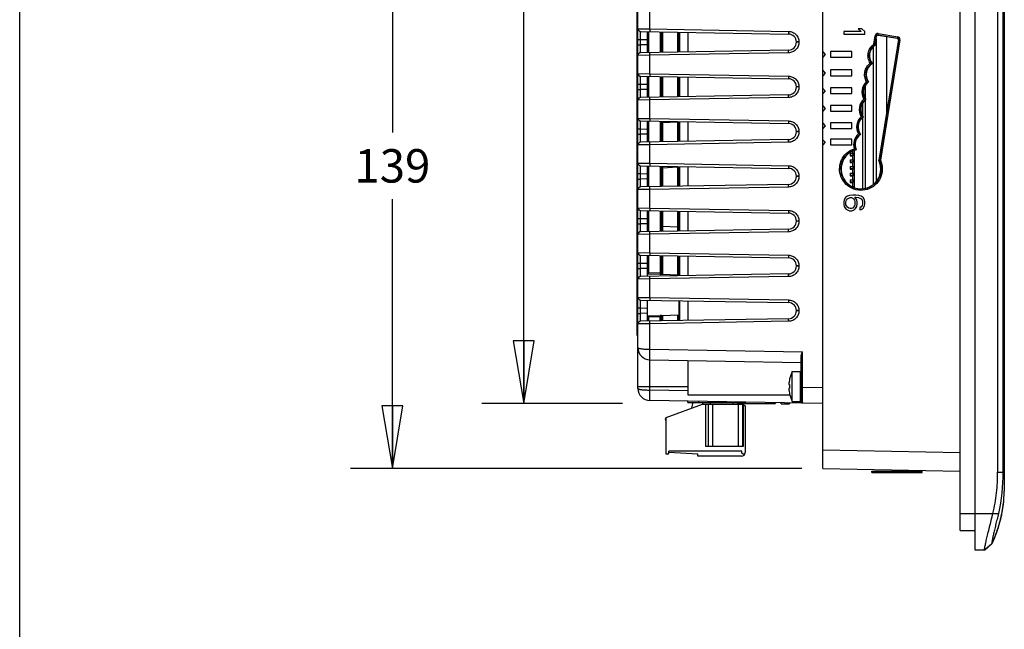
# Model space of a CAD drawing. Units: inches. Extents: x 0 to 17, y 0 to 11.
# Drawn here: x 0 to 2.9, y 3.5 to 5.4 of the extents above; entities that cross this region are included whole.
import ezdxf

# ---------------------------------------------------------------- set-up
doc = ezdxf.new("R2010")
doc.units = ezdxf.units.IN
doc.header["$LTSCALE"] = 0.935
doc.header["$MEASUREMENT"] = 0
doc.layers.get('0').update_dxf_attribs({"linetype": 'CONTINUOUS'})
for name, color, linetype in [('02___PRT_ALL_AXES', 7, 'CONTINUOUS'), ('ALL_PART_DATUMS', 7, 'CONTINUOUS'), ('ECAD', 7, 'CONTINUOUS'), ('ECAD_CN_PN-41694', 7, 'CONTINUOUS'), ('ECAD_CN_PN-74855', 7, 'CONTINUOUS')]:
    doc.layers.add(name, color=color, linetype=linetype)
doc.styles.get("Standard").update_dxf_attribs({"font": 'txt', "width": 0.8})
doc.dimstyles.new('DIMSTYLE_1', dxfattribs={"dimtxt": 0.1, "dimasz": 0.1875, "dimexe": 0.18, "dimexo": 0.0625, "dimgap": 0.09, "dimtad": 0, "dimtih": 1, "dimtoh": 1, "dimlfac": 2.5, "dimzin": 4, "dimdsep": 46, "dimtxsty": 'STANDARD', "dimblk": 'CLOSED', "dimblk1": 'CLOSED', "dimblk2": 'CLOSED', "dimcen": 0.09, "dimadec": 0, "dimazin": 0, "dimtfac": 1, "dimtofl": 0, "dimtmove": 0, "dimatfit": 3, "dimldrblk": 'CLOSED', "dimfxl": 1, "dimtolj": 1, "dimtzin": 4, "dimarcsym": 0})

# ---------------------------------------------------------------- blocks, each defined once
blk = doc.blocks.new('_CLOSED')
at = {"color": 0, "linetype": 'BYBLOCK'}
for p, q in [((0, 0), (-1, 0.167)), ((-1, 0.167), (-1, -0.167)), ((-1, -0.167), (0, 0)), ((-1, 0), (0, 0))]:
    blk.add_line(p, q, dxfattribs=at)
blk = doc.blocks.new('*D2')
at = {"color": 2, "linetype": 'CONTINUOUS'}
for p, q in [((1.837, 6.1206), (1.3828, 6.1206)), ((1.5078, 6.1206), (1.5078, 5.618)), ((1.5078, 4.2103), (1.5078, 5.418)), ((1.8032, 4.2103), (1.3828, 4.2103))]:
    blk.add_line(p, q, dxfattribs=at)
at = {"color": 2, "linetype": 'CONTINUOUS', "xscale": 0.1875, "yscale": 0.1875, "zscale": 0.1875}
for p, rotation in [((1.5078, 6.1206), 90), ((1.5078, 4.2103), 270)]:
    blk.add_blockref('_CLOSED', p, dxfattribs=dict(at, rotation=rotation))
at = {"color": 2, "linetype": 'CONTINUOUS', "insert": (1.5078, 5.568), "char_height": 0.1, "width": 0.4, "attachment_point": 2, "line_spacing_factor": 0.9}
blk.add_mtext('121.3', dxfattribs=at)
blk = doc.blocks.new('*D3')
at = {"color": 2, "linetype": 'CONTINUOUS'}
for p, q in [((2.3394, 6.2048), (0.9898, 6.2048)), ((1.1148, 6.2048), (1.1148, 5.0213)), ((1.1148, 4.0159), (1.1148, 4.8213)), ((2.3394, 4.0159), (0.9898, 4.0159))]:
    blk.add_line(p, q, dxfattribs=at)
at = {"color": 2, "linetype": 'CONTINUOUS', "xscale": 0.1875, "yscale": 0.1875, "zscale": 0.1875}
for p, rotation in [((1.1148, 6.2048), 90), ((1.1148, 4.0159), 270)]:
    blk.add_blockref('_CLOSED', p, dxfattribs=dict(at, rotation=rotation))
at = {"color": 2, "linetype": 'CONTINUOUS', "insert": (1.1148, 4.9713), "char_height": 0.1, "width": 0.24, "attachment_point": 2, "line_spacing_factor": 0.9}
blk.add_mtext('139', dxfattribs=at)

msp = doc.modelspace()

# ---------------------------------------------------------------- linework, layer by layer
at = {"color": 7, "linetype": 'CONTINUOUS'}
for p, q in [((0, 0), (0, 11)), ((2.8585, 3.7718), (2.8585, 6.4489)), ((2.8133, 3.8308), (2.8133, 6.3899)), ((2.9253, 6.2151), (2.9253, 4.0056)), ((2.9407, 6.2151), (2.9407, 4.0056)), ((2.9452, 6.2151), (2.9452, 4.0056)), ((2.4019, 4.0159), (2.4019, 6.2048)), ((1.8492, 4.2556), (1.8492, 6.0753)), ((1.846, 5.9155), (1.846, 4.4155)), ((1.8848, 5.3306), (1.8848, 5.3862)), ((1.8492, 5.3311), (1.8848, 5.3306)), ((2.5186, 5.3309), (2.5078, 5.3309)), ((2.5078, 5.3309), (2.5172, 5.3231)), ((2.5279, 5.3231), (2.5186, 5.3309)), ((1.8569, 5.3232), (2.3, 5.3155)), ((1.8569, 5.2996), (1.8569, 5.3232)), ((1.8775, 5.26), (1.8775, 5.3228)), ((1.8813, 5.3228), (1.8813, 5.2601)), ((1.8848, 5.3306), (2.3, 5.3233)), ((1.8848, 5.3306), (1.8848, 5.3227)), ((1.9155, 5.3222), (1.9155, 5.2607)), ((1.9193, 5.3221), (1.9193, 5.2608)), ((1.923, 5.322), (1.923, 5.2608)), ((1.9675, 5.3213), (1.9675, 5.2616)), ((1.9712, 5.2617), (1.9712, 5.3212)), ((1.9736, 5.3212), (1.9736, 5.2617)), ((1.9985, 5.3207), (1.9985, 5.2622)), ((2.3, 5.3233), (2.3, 5.3155)), ((2.4649, 5.3231), (2.4649, 5.3152)), ((2.5172, 5.3231), (2.4649, 5.3231)), ((2.4649, 5.3152), (2.5279, 5.3152)), ((2.5279, 5.3152), (2.5279, 5.3231)), ((2.5546, 5.2851), (2.5587, 5.3103)), ((2.5583, 5.2828), (2.5627, 5.3097)), ((2.5627, 5.3097), (2.5587, 5.3103)), ((2.5588, 5.2825), (2.5631, 5.309)), ((2.5677, 5.3168), (2.5672, 5.3129)), ((2.5672, 5.3129), (2.6256, 5.3035)), ((2.5677, 5.3168), (2.6262, 5.3074)), ((2.5677, 5.3123), (2.6249, 5.303)), ((2.5933, 5.0831), (2.5933, 5.3081)), ((2.6256, 5.3035), (2.6262, 5.3074)), ((1.8492, 5.2996), (1.8569, 5.2996)), ((1.8492, 5.2833), (1.8569, 5.2833)), ((1.8569, 5.2833), (1.8569, 5.2996)), ((1.8569, 5.2996), (1.8775, 5.2992)), ((1.8775, 5.2837), (1.8569, 5.2833)), ((1.8569, 5.2597), (1.8569, 5.2833)), ((2.3232, 5.2919), (2.3232, 5.291)), ((2.3309, 5.2918), (2.3232, 5.2918)), ((2.3309, 5.291), (2.3232, 5.291)), ((2.3309, 5.2918), (2.3309, 5.291)), ((2.5541, 4.8667), (2.5541, 5.2781)), ((2.5583, 5.2828), (2.5546, 5.2851)), ((2.5618, 5.3009), (2.5618, 4.8744)), ((2.6282, 5.2985), (2.5698, 4.938)), ((2.6289, 5.299), (2.5704, 4.9381)), ((2.6327, 5.2983), (2.5744, 4.9386)), ((2.6327, 5.2983), (2.6289, 5.299)), ((1.8848, 5.2523), (1.8492, 5.2518)), ((2.3, 5.2674), (1.8569, 5.2597)), ((1.8848, 5.2523), (1.8848, 5.2602)), ((2.3, 5.2595), (1.8848, 5.2523)), ((1.8848, 5.1967), (1.8848, 5.2523)), ((2.3, 5.2595), (2.3, 5.2674)), ((2.4019, 5.2618), (2.4098, 5.254)), ((2.4098, 5.254), (2.4019, 5.2461)), ((2.4256, 5.2634), (2.4256, 5.2461)), ((2.4886, 5.2634), (2.4256, 5.2634)), ((2.4256, 5.2461), (2.4886, 5.2461)), ((2.4886, 5.2461), (2.4886, 5.2634)), ((2.55, 5.2272), (2.5443, 5.2282)), ((2.5509, 5.227), (2.55, 5.2272)), ((1.8492, 5.1972), (1.8848, 5.1967)), ((1.8569, 5.1893), (2.3, 5.1816)), ((1.8569, 5.1657), (1.8569, 5.1893)), ((1.8775, 5.1262), (1.8775, 5.189)), ((1.8813, 5.1889), (1.8813, 5.1262)), ((1.8848, 5.1967), (2.3, 5.1895)), ((1.8848, 5.1967), (1.8848, 5.1889)), ((1.9155, 5.1883), (1.9155, 5.1268)), ((1.9193, 5.1883), (1.9193, 5.1269)), ((1.923, 5.1882), (1.923, 5.127)), ((1.9675, 5.1874), (1.9675, 5.1278)), ((1.9712, 5.1278), (1.9712, 5.1873)), ((1.9736, 5.1873), (1.9736, 5.1279)), ((1.9985, 5.1869), (1.9985, 5.1283)), ((2.3, 5.1895), (2.3, 5.1816)), ((2.4019, 5.2068), (2.4098, 5.1989)), ((2.4098, 5.1989), (2.4019, 5.191)), ((2.4256, 5.2083), (2.4256, 5.191)), ((2.4886, 5.2083), (2.4256, 5.2083)), ((2.4256, 5.191), (2.4886, 5.191)), ((2.4886, 5.191), (2.4886, 5.2083)), ((1.8492, 5.1657), (1.8569, 5.1657)), ((1.8569, 5.1494), (1.8569, 5.1657)), ((1.8569, 5.1657), (1.8775, 5.1654)), ((2.3232, 5.158), (2.3232, 5.1572)), ((2.3309, 5.158), (2.3232, 5.158)), ((2.3309, 5.1572), (2.3232, 5.1572)), ((2.3309, 5.158), (2.3309, 5.1572)), ((2.4256, 5.1547), (2.4256, 5.1374)), ((2.4886, 5.1547), (2.4256, 5.1547)), ((2.4886, 5.1374), (2.4886, 5.1547)), ((2.5291, 5.1604), (2.5291, 5.1239)), ((2.5384, 5.1724), (2.5331, 5.1732)), ((2.5392, 5.1723), (2.5384, 5.1724)), ((1.8492, 5.1494), (1.8569, 5.1494)), ((1.8775, 5.1498), (1.8569, 5.1494)), ((1.8569, 5.1258), (1.8569, 5.1494)), ((2.3, 5.1336), (1.8569, 5.1258)), ((1.8848, 5.1184), (1.8848, 5.1263)), ((2.3, 5.1257), (1.8848, 5.1184)), ((2.3, 5.1257), (2.3, 5.1336)), ((2.4019, 5.1531), (2.4098, 5.1453)), ((2.4098, 5.1453), (2.4019, 5.1374)), ((2.4256, 5.1374), (2.4886, 5.1374)), ((1.8848, 5.1184), (1.8492, 5.1179)), ((1.8848, 5.0629), (1.8848, 5.1184)), ((2.4019, 5.1007), (2.4098, 5.0928)), ((2.4886, 5.1022), (2.4256, 5.1022)), ((2.4256, 5.1022), (2.4256, 5.0849)), ((2.4886, 5.0849), (2.4886, 5.1022)), ((2.5213, 5.1082), (2.5213, 5.0712)), ((2.5305, 5.1199), (2.5252, 5.1207)), ((2.5291, 5.1176), (2.5291, 4.8541)), ((2.5312, 5.1198), (2.5305, 5.1199)), ((2.4098, 5.0928), (2.4019, 5.0849)), ((2.4256, 5.0849), (2.4886, 5.0849)), ((2.5226, 5.0675), (2.5173, 5.0682)), ((2.5234, 5.0673), (2.5226, 5.0675)), ((1.8492, 5.0634), (1.8848, 5.0629)), ((1.8569, 5.0555), (2.3, 5.0478)), ((1.8569, 5.0319), (1.8569, 5.0555)), ((1.8775, 4.9923), (1.8775, 5.0551)), ((1.8813, 5.0551), (1.8813, 4.9924)), ((1.8848, 5.0629), (2.3, 5.0556)), ((1.8848, 5.0629), (1.8848, 5.055)), ((1.9155, 5.0545), (1.9155, 4.993)), ((1.9193, 5.0544), (1.9193, 4.9931)), ((1.9193, 5.0498), (1.923, 5.0498)), ((1.9675, 5.0521), (1.923, 5.0497)), ((1.923, 5.0497), (1.923, 4.9931)), ((1.9675, 5.0536), (1.9675, 5.0521)), ((1.9675, 5.0521), (1.9675, 4.9939)), ((1.9712, 5.0521), (1.9675, 5.0521)), ((1.9712, 4.994), (1.9712, 5.0535)), ((1.9736, 5.0534), (1.9736, 4.994)), ((1.9985, 5.053), (1.9985, 4.9944)), ((2.3, 5.0556), (2.3, 5.0478)), ((2.4019, 5.0485), (2.4098, 5.0407)), ((2.4098, 5.0407), (2.4019, 5.0328)), ((2.4886, 5.0501), (2.4256, 5.0501)), ((2.4256, 5.0501), (2.4256, 5.0328)), ((2.4886, 5.0328), (2.4886, 5.0501)), ((2.5213, 5.0653), (2.5213, 4.8533)), ((1.8492, 5.0319), (1.8569, 5.0319)), ((1.8492, 5.0156), (1.8569, 5.0156)), ((1.8569, 5.0156), (1.8569, 5.0319)), ((1.8569, 5.0319), (1.8775, 5.0315)), ((1.8775, 5.0159), (1.8569, 5.0156)), ((1.8569, 4.992), (1.8569, 5.0156)), ((2.3232, 5.0241), (2.3232, 5.0233)), ((2.3309, 5.0241), (2.3232, 5.0241)), ((2.3309, 5.0233), (2.3232, 5.0233)), ((2.3309, 5.0241), (2.3309, 5.0233)), ((2.4256, 5.0328), (2.4886, 5.0328)), ((2.5142, 5.0157), (2.5089, 5.0166)), ((2.515, 5.0156), (2.5142, 5.0157)), ((1.8848, 4.9846), (1.8492, 4.9841)), ((2.3, 4.9997), (1.8569, 4.992)), ((1.8848, 4.9846), (1.8848, 4.9924)), ((2.3, 4.9918), (1.8848, 4.9846)), ((1.8848, 4.929), (1.8848, 4.9846)), ((2.3, 4.9918), (2.3, 4.9997)), ((2.4019, 4.9996), (2.4098, 4.9918)), ((2.4098, 4.9918), (2.4019, 4.9839)), ((2.4886, 5.0012), (2.4256, 5.0012)), ((2.4256, 5.0012), (2.4256, 4.9839)), ((2.4256, 4.9839), (2.4886, 4.9839)), ((2.4886, 4.9839), (2.4886, 5.0012)), ((2.4838, 4.9594), (2.4917, 4.9594)), ((2.4838, 4.9594), (2.4838, 4.9515)), ((2.4964, 4.9586), (2.4838, 4.9586)), ((2.4964, 4.9523), (2.4838, 4.9523)), ((2.4838, 4.9515), (2.4917, 4.9515)), ((2.4909, 4.9586), (2.4909, 4.9594)), ((2.4909, 4.9515), (2.4909, 4.9523)), ((2.4917, 4.9594), (2.4917, 4.9652)), ((2.4917, 4.9586), (2.4917, 4.9523)), ((2.4917, 4.9394), (2.4917, 4.9515)), ((2.4925, 4.9586), (2.4925, 4.9523)), ((2.5013, 4.9699), (2.4961, 4.9725)), ((2.4964, 4.9672), (2.4964, 4.8565)), ((1.8492, 4.9295), (1.8848, 4.929)), ((1.8569, 4.9216), (2.3, 4.9139)), ((1.8569, 4.898), (1.8569, 4.9216)), ((1.8775, 4.8585), (1.8775, 4.9213)), ((1.8813, 4.9212), (1.8813, 4.8585)), ((1.8848, 4.929), (2.3, 4.9218)), ((1.8848, 4.929), (1.8848, 4.9211)), ((1.9155, 4.9206), (1.9155, 4.8591)), ((1.9193, 4.9205), (1.9193, 4.8592)), ((1.9712, 4.8601), (1.9712, 4.9196)), ((1.9736, 4.9196), (1.9736, 4.8601)), ((1.9985, 4.9192), (1.9985, 4.8606)), ((2.3, 4.9218), (2.3, 4.9139)), ((2.4838, 4.9394), (2.4917, 4.9394)), ((2.4838, 4.9394), (2.4838, 4.9315)), ((2.4964, 4.9386), (2.4838, 4.9386)), ((2.4964, 4.9323), (2.4838, 4.9323)), ((2.4838, 4.9315), (2.4917, 4.9315)), ((2.4838, 4.9194), (2.4917, 4.9194)), ((2.4838, 4.9194), (2.4838, 4.9115)), ((2.4964, 4.9186), (2.4838, 4.9186)), ((2.4909, 4.9386), (2.4909, 4.9394)), ((2.4909, 4.9315), (2.4909, 4.9323)), ((2.4909, 4.9186), (2.4909, 4.9194)), ((2.4917, 4.9386), (2.4917, 4.9323)), ((2.4917, 4.9194), (2.4917, 4.9315)), ((2.4917, 4.9186), (2.4917, 4.9123)), ((2.4925, 4.9386), (2.4925, 4.9323)), ((2.4925, 4.9186), (2.4925, 4.9123)), ((2.5704, 4.9381), (2.5698, 4.938)), ((2.5704, 4.9381), (2.5744, 4.9386)), ((1.8492, 4.898), (1.8569, 4.898)), ((1.8569, 4.8817), (1.8569, 4.898)), ((1.8569, 4.898), (1.8775, 4.8976)), ((1.9193, 4.9146), (1.923, 4.9146)), ((1.9675, 4.917), (1.923, 4.9146)), ((1.923, 4.9146), (1.923, 4.8593)), ((1.9675, 4.917), (1.9675, 4.86)), ((1.9712, 4.917), (1.9675, 4.917)), ((2.3309, 4.8903), (2.3232, 4.8903)), ((2.3232, 4.8903), (2.3232, 4.8895)), ((2.3309, 4.8895), (2.3232, 4.8895)), ((2.3309, 4.8903), (2.3309, 4.8895)), ((2.4964, 4.9123), (2.4838, 4.9123)), ((2.4838, 4.9115), (2.4917, 4.9115)), ((2.4838, 4.8994), (2.4917, 4.8994)), ((2.4838, 4.8994), (2.4838, 4.8915)), ((2.4964, 4.8986), (2.4838, 4.8986)), ((2.4964, 4.8923), (2.4838, 4.8923)), ((2.4838, 4.8915), (2.4917, 4.8915)), ((2.4909, 4.9115), (2.4909, 4.9123)), ((2.4909, 4.8986), (2.4909, 4.8994)), ((2.4909, 4.8915), (2.4909, 4.8923)), ((2.4917, 4.8994), (2.4917, 4.9115)), ((2.4917, 4.8986), (2.4917, 4.8923)), ((2.4917, 4.8794), (2.4917, 4.8915)), ((2.4925, 4.8986), (2.4925, 4.8923)), ((1.8492, 4.8817), (1.8569, 4.8817)), ((1.8775, 4.8821), (1.8569, 4.8817)), ((1.8569, 4.8581), (1.8569, 4.8817)), ((2.3, 4.8658), (1.8569, 4.8581)), ((2.3, 4.858), (2.3, 4.8658)), ((2.4838, 4.8794), (2.4917, 4.8794)), ((2.4838, 4.8794), (2.4838, 4.8715)), ((2.4964, 4.8786), (2.4838, 4.8786)), ((2.4964, 4.8723), (2.4838, 4.8723)), ((2.4838, 4.8715), (2.4917, 4.8715)), ((2.4909, 4.8786), (2.4909, 4.8794)), ((2.4909, 4.8715), (2.4909, 4.8723)), ((2.4917, 4.8786), (2.4917, 4.8723)), ((2.4917, 4.8584), (2.4917, 4.8715)), ((2.4925, 4.8786), (2.4925, 4.8723)), ((1.8848, 4.8507), (1.8492, 4.8502)), ((1.8848, 4.8507), (1.8848, 4.8586)), ((2.3, 4.858), (1.8848, 4.8507)), ((1.8848, 4.7952), (1.8848, 4.8507)), ((2.4757, 4.8302), (2.4703, 4.8262)), ((2.4824, 4.8328), (2.4757, 4.8302)), ((2.4917, 4.8341), (2.4824, 4.8328)), ((2.4949, 4.8584), (2.4917, 4.8584)), ((2.5011, 4.8341), (2.4917, 4.8341)), ((2.4949, 4.8584), (2.4949, 4.857)), ((2.5105, 4.8328), (2.5011, 4.8341)), ((2.5172, 4.8302), (2.5105, 4.8328)), ((2.5226, 4.8262), (2.5172, 4.8302)), ((2.4663, 4.8197), (2.4649, 4.8131)), ((2.4649, 4.8131), (2.4649, 4.8065)), ((2.4649, 4.8065), (2.4663, 4.8)), ((2.4703, 4.8262), (2.4663, 4.8197)), ((2.4716, 4.8144), (2.473, 4.8183)), ((2.4716, 4.8052), (2.4716, 4.8144)), ((2.473, 4.8013), (2.4716, 4.8052)), ((2.473, 4.8183), (2.4757, 4.8223)), ((2.4757, 4.7973), (2.473, 4.8013)), ((2.4757, 4.8223), (2.4797, 4.8249)), ((2.4797, 4.8249), (2.4837, 4.8262)), ((2.4837, 4.8262), (2.4877, 4.8262)), ((2.4877, 4.8262), (2.4917, 4.8249)), ((2.4917, 4.8249), (2.4944, 4.8223)), ((2.4944, 4.8223), (2.4971, 4.8183)), ((2.4971, 4.8013), (2.4944, 4.7973)), ((2.4971, 4.8183), (2.4984, 4.8144)), ((2.4984, 4.8052), (2.4971, 4.8013)), ((2.4984, 4.8275), (2.5011, 4.8275)), ((2.5038, 4.8197), (2.4984, 4.8275)), ((2.4984, 4.8144), (2.4984, 4.8052)), ((2.5011, 4.8275), (2.5092, 4.8262)), ((2.5051, 4.8131), (2.5038, 4.8197)), ((2.5038, 4.8), (2.5051, 4.8065)), ((2.5051, 4.8065), (2.5051, 4.8131)), ((2.5092, 4.8262), (2.5132, 4.8249)), ((2.5132, 4.8249), (2.5172, 4.8223)), ((2.5172, 4.8223), (2.5199, 4.8183)), ((2.5199, 4.8026), (2.5172, 4.7987)), ((2.5199, 4.8183), (2.5212, 4.8144)), ((2.5212, 4.8065), (2.5199, 4.8026)), ((2.5212, 4.8144), (2.5212, 4.8065)), ((2.5266, 4.8197), (2.5226, 4.8262)), ((2.5226, 4.7947), (2.5266, 4.8013)), ((2.5279, 4.8131), (2.5266, 4.8197)), ((2.5266, 4.8013), (2.5279, 4.8078)), ((2.5279, 4.8078), (2.5279, 4.8131)), ((1.8492, 4.7956), (1.8848, 4.7952)), ((1.8569, 4.7878), (2.3, 4.78)), ((1.8569, 4.7642), (1.8569, 4.7878)), ((1.8775, 4.7246), (1.8775, 4.7874)), ((1.8813, 4.7873), (1.8813, 4.7247)), ((1.8848, 4.7952), (2.3, 4.7879)), ((1.8848, 4.7952), (1.8848, 4.7873)), ((1.9155, 4.7867), (1.9155, 4.7253)), ((1.9193, 4.7867), (1.9193, 4.7253)), ((1.923, 4.7866), (1.923, 4.7401)), ((1.9675, 4.7858), (1.9675, 4.7377)), ((1.9712, 4.7262), (1.9712, 4.7858)), ((1.9736, 4.7857), (1.9736, 4.7263)), ((1.9985, 4.7853), (1.9985, 4.7267)), ((2.3, 4.7879), (2.3, 4.78)), ((2.4663, 4.8), (2.4703, 4.7934)), ((2.4703, 4.7934), (2.4757, 4.7895)), ((2.4797, 4.7947), (2.4757, 4.7973)), ((2.4757, 4.7895), (2.4824, 4.7868)), ((2.4837, 4.7934), (2.4797, 4.7947)), ((2.4824, 4.7868), (2.4891, 4.7868)), ((2.4877, 4.7934), (2.4837, 4.7934)), ((2.4917, 4.7947), (2.4877, 4.7934)), ((2.4891, 4.7868), (2.4958, 4.7895)), ((2.4944, 4.7973), (2.4917, 4.7947)), ((2.4958, 4.7895), (2.4998, 4.7934)), ((2.4998, 4.7934), (2.5038, 4.8)), ((2.5172, 4.7987), (2.5132, 4.796)), ((2.5132, 4.796), (2.5132, 4.7895)), ((2.5132, 4.7895), (2.5172, 4.7908)), ((2.5172, 4.7908), (2.5226, 4.7947)), ((1.8492, 4.7642), (1.8569, 4.7642)), ((1.8492, 4.7479), (1.8569, 4.7479)), ((1.8569, 4.7479), (1.8569, 4.7642)), ((1.8569, 4.7642), (1.8775, 4.7638)), ((1.8775, 4.7482), (1.8569, 4.7479)), ((1.8569, 4.7242), (1.8569, 4.7479)), ((2.3309, 4.7564), (2.3232, 4.7564)), ((2.3232, 4.7564), (2.3232, 4.7556)), ((2.3309, 4.7556), (2.3232, 4.7556)), ((2.3309, 4.7564), (2.3309, 4.7556)), ((1.8848, 4.7169), (1.8492, 4.7164)), ((2.3, 4.732), (1.8569, 4.7242)), ((1.8848, 4.7169), (1.8848, 4.7247)), ((2.3, 4.7241), (1.8848, 4.7169)), ((1.8848, 4.6613), (1.8848, 4.7169)), ((1.9193, 4.7401), (1.923, 4.7401)), ((1.923, 4.7401), (1.9229, 4.7253)), ((1.9675, 4.7377), (1.923, 4.7401)), ((1.9712, 4.7377), (1.9675, 4.7377)), ((1.9675, 4.7377), (1.9676, 4.7261)), ((2.3, 4.7241), (2.3, 4.732)), ((1.8492, 4.6618), (1.8848, 4.6613)), ((1.8569, 4.6539), (2.3, 4.6462)), ((1.8569, 4.6303), (1.8569, 4.6539)), ((1.8775, 4.5907), (1.8775, 4.6536)), ((1.8813, 4.6535), (1.8813, 4.6016)), ((1.8848, 4.6613), (2.3, 4.654)), ((1.8848, 4.6613), (1.8848, 4.6534)), ((2.3, 4.654), (2.3, 4.6462)), ((1.8492, 4.6303), (1.8569, 4.6303)), ((1.8569, 4.614), (1.8569, 4.6303)), ((1.8569, 4.6303), (1.8775, 4.6299)), ((1.9155, 4.6529), (1.9155, 4.6007)), ((1.9193, 4.6528), (1.9193, 4.5973)), ((1.923, 4.6528), (1.923, 4.5972)), ((1.9675, 4.652), (1.9675, 4.5957)), ((1.9712, 4.5924), (1.9712, 4.6519)), ((1.9736, 4.6519), (1.9736, 4.5924)), ((1.9985, 4.6514), (1.9985, 4.5929)), ((1.8492, 4.614), (1.8569, 4.614)), ((1.8775, 4.6144), (1.8569, 4.614)), ((1.8569, 4.5904), (1.8569, 4.614)), ((2.3, 4.5981), (1.8569, 4.5904)), ((1.8813, 4.6016), (1.8776, 4.5978)), ((1.9155, 4.5968), (1.8776, 4.5978)), ((1.9155, 4.6007), (1.8813, 4.6016)), ((1.9193, 4.6007), (1.9155, 4.6007)), ((1.9155, 4.6007), (1.9155, 4.5968)), ((1.9155, 4.5968), (1.9193, 4.5973)), ((1.9193, 4.5974), (1.9712, 4.5955)), ((1.9736, 4.6034), (1.9712, 4.6034)), ((2.3, 4.5902), (2.3, 4.5981)), ((2.3309, 4.6226), (2.3232, 4.6226)), ((2.3232, 4.6226), (2.3232, 4.6217)), ((2.3309, 4.6217), (2.3232, 4.6217)), ((2.3309, 4.6226), (2.3309, 4.6217)), ((1.8848, 4.583), (1.8492, 4.5825)), ((1.8848, 4.583), (1.8848, 4.5909)), ((2.3, 4.5902), (1.8848, 4.583)), ((1.8848, 4.5274), (1.8848, 4.583)), ((1.8492, 4.5279), (1.8848, 4.5274)), ((1.8569, 4.5201), (2.3, 4.5123)), ((1.8569, 4.4964), (1.8569, 4.5201)), ((1.8775, 4.4569), (1.8775, 4.5196)), ((1.8848, 4.5274), (2.3, 4.5202)), ((1.8848, 4.5274), (1.8848, 4.5196)), ((1.9712, 4.5181), (1.9712, 4.4756)), ((1.9736, 4.518), (1.9736, 4.4586)), ((1.9985, 4.5176), (1.9985, 4.459)), ((2.3, 4.5202), (2.3, 4.5123)), ((1.8492, 4.4964), (1.8569, 4.4964)), ((1.8492, 4.4801), (1.8569, 4.4801)), ((1.8569, 4.4964), (1.8775, 4.4961)), ((1.8569, 4.4801), (1.8569, 4.4964)), ((1.8775, 4.4805), (1.8569, 4.4801)), ((1.8569, 4.4565), (1.8569, 4.4801)), ((1.9712, 4.5021), (1.9736, 4.5021)), ((2.3309, 4.4887), (2.3232, 4.4887)), ((2.3232, 4.4887), (2.3232, 4.4879)), ((2.3309, 4.4879), (2.3232, 4.4879)), ((2.3309, 4.4887), (2.3309, 4.4879)), ((1.8848, 4.4491), (1.8492, 4.4487)), ((2.3, 4.4643), (1.8569, 4.4565)), ((1.8776, 4.4732), (1.9155, 4.4743)), ((1.8813, 4.4695), (1.8776, 4.4732)), ((1.8813, 4.4695), (1.9155, 4.4704)), ((1.8813, 4.4695), (1.8813, 4.457)), ((1.8848, 4.4491), (1.8848, 4.457)), ((2.3, 4.4564), (1.8848, 4.4491)), ((1.8848, 4.3729), (1.8848, 4.4491)), ((1.919, 4.4739), (1.9155, 4.4743)), ((1.9155, 4.4704), (1.9155, 4.4743)), ((1.9155, 4.4704), (1.9193, 4.4704)), ((1.9155, 4.4576), (1.9155, 4.4704)), ((1.9193, 4.4738), (1.919, 4.4739)), ((1.9193, 4.4737), (1.9712, 4.4755)), ((1.9193, 4.4576), (1.9193, 4.4738)), ((1.923, 4.4739), (1.923, 4.4577)), ((1.9675, 4.4754), (1.9675, 4.4585)), ((1.9712, 4.4585), (1.9712, 4.4755)), ((1.9712, 4.4677), (1.9736, 4.4677)), ((2.3, 4.4564), (2.3, 4.4643)), ((1.846, 4.4155), (1.8492, 4.4155)), ((1.8848, 4.3729), (2.3413, 4.3649)), ((2.3413, 4.2586), (2.3413, 4.3649)), ((1.8848, 4.3414), (2.3374, 4.3335)), ((1.8848, 4.2509), (1.8848, 4.3414)), ((2.3374, 4.2153), (2.3374, 4.3499)), ((2.3358, 4.217), (2.3358, 4.306)), ((2.3029, 4.2842), (2.303, 4.2841)), ((1.8492, 4.2615), (1.9985, 4.2615)), ((1.9985, 4.2489), (1.8848, 4.2509)), ((2.3015, 4.2673), (2.303, 4.2673)), ((2.303, 4.2557), (2.3015, 4.2557)), ((2.3374, 4.2586), (2.3413, 4.2586)), ((2.4019, 4.2576), (2.3413, 4.2586)), ((2.3413, 4.2114), (2.3413, 4.2586)), ((2.4019, 4.2103), (1.8848, 4.2194)), ((2.0108, 4.1973), (2.0147, 4.2134)), ((2.0659, 4.2088), (2.0659, 4.2134)), ((2.1336, 4.2134), (2.1336, 4.2088)), ((2.148, 4.2088), (2.148, 4.2134)), ((2.2775, 4.2096), (2.2775, 4.2125)), ((2.3024, 4.2121), (2.3024, 4.2096)), ((2.303, 4.239), (2.3029, 4.2389)), ((1.9336, 4.1692), (2.0423, 4.2088)), ((2.0423, 4.2088), (2.162, 4.2088)), ((2.0517, 4.2088), (2.0517, 4.0828)), ((2.0596, 4.2088), (2.0596, 4.0828)), ((2.0722, 4.2088), (2.0722, 4.0828)), ((2.1494, 4.2088), (2.1494, 4.0828)), ((2.162, 4.2088), (2.1699, 4.2042)), ((2.162, 4.2088), (2.162, 4.0828)), ((2.1651, 4.0828), (2.1651, 4.2069)), ((2.1699, 4.2042), (2.1699, 4.0639)), ((2.2775, 4.2096), (2.3024, 4.2096)), ((1.9336, 4.059), (1.9336, 4.1692)), ((1.9415, 4.0621), (1.9415, 4.0686)), ((2.0517, 4.0828), (2.1651, 4.0828)), ((2.4019, 4.0717), (2.8133, 4.0646)), ((1.9384, 4.059), (1.9336, 4.059)), ((2.4019, 4.0159), (2.8133, 4.0087)), ((2.5493, 4.008), (2.6993, 4.008)), ((2.5493, 4.0048), (2.5493, 4.008)), ((2.6993, 4.0048), (2.6993, 4.008)), ((2.9253, 4.0056), (2.9452, 4.0056)), ((2.9452, 4.0056), (2.9452, 3.9556)), ((2.5493, 4.0048), (2.6993, 4.0048)), ((2.9452, 3.9556), (2.9452, 3.9481)), ((2.8133, 3.882), (2.9276, 3.882)), ((2.8133, 3.8308), (2.8585, 3.8308)), ((2.8863, 3.7718), (2.8585, 3.7718)), ((2.9079, 3.7914), (2.8863, 3.7718)), ((2.9083, 3.7914), (2.8867, 3.7718)), ((2.9079, 3.7914), (2.9083, 3.7914))]:
    msp.add_line(p, q, dxfattribs=at)
for centre, radius, start, end in [((1.8571, 5.3311), 0.00787, 180, 269), ((2.2996, 5.2918), 0.0236, 0.0121, 88.9972), ((2.5665, 5.309), 0.00787, 80.8291, 170.8139), ((2.5666, 5.309), 0.00394, 80.8338, 170.8492), ((2.625, 5.2996), 0.00393, 350.7738, 80.8869), ((2.6249, 5.2996), 0.00787, 350.7994, 80.8324), ((2.2996, 5.291), 0.0236, 271.0018, 359.9876), ((2.4575, 5.1269), 0.1857, 56.9116, 57.1028), ((1.8571, 5.2518), 0.00787, 91, 180), ((1.8571, 5.1972), 0.00787, 180, 269), ((2.2996, 5.158), 0.0236, 0.0121, 88.9972), ((2.2996, 5.1572), 0.0236, 271.0018, 359.9876), ((2.561, 5.1421), 0.0417, 131.8165, 210.9228), ((1.8571, 5.1179), 0.00787, 91, 180), ((2.5531, 5.0897), 0.0417, 132.0028, 210.9255), ((2.5452, 5.0372), 0.0417, 131.9997, 209.6251), ((1.8571, 5.0634), 0.00787, 180, 269), ((3.0763, 5.0649), 1.1534, 180.5196, 180.7505), ((2.2996, 5.0241), 0.0236, 0.0121, 88.9972), ((2.2996, 5.0233), 0.0236, 271.0018, 359.9876), ((2.5359, 4.9848), 0.0417, 130.2753, 197.1929), ((2.536, 4.9848), 0.0378, 125.1257, 203.2355), ((1.8571, 4.9841), 0.00787, 91, 180), ((2.6176, 5.2079), 0.265, 243.9509, 244.1288), ((1.8571, 4.9295), 0.00787, 180, 269), ((3.0345, 4.9293), 1.1116, 180.4529, 180.7547), ((0.7843, 4.9324), 1.1833, 359.2539, 359.3878), ((2.2996, 4.8903), 0.0236, 0.0121, 88.9972), ((2.2996, 4.8895), 0.0236, 271.0018, 359.9876), ((1.8571, 4.8502), 0.00787, 91, 180), ((1.8571, 4.7956), 0.00787, 180, 269), ((2.2996, 4.7564), 0.0236, 0.0121, 88.9972), ((2.2996, 4.7556), 0.0236, 271.0018, 359.9876), ((1.8571, 4.7164), 0.00787, 91, 180), ((1.9232, 4.7283), 0.00394, 179.9996, 229.2098), ((1.8571, 4.6618), 0.00787, 180, 269), ((2.2996, 4.6226), 0.0236, 0.0121, 88.9972), ((2.2996, 4.6217), 0.0236, 271.0018, 359.9876), ((1.8571, 4.5825), 0.00787, 91, 180), ((1.8571, 4.5279), 0.00787, 180, 269), ((2.2996, 4.4887), 0.0236, 0.0121, 88.9972), ((2.2996, 4.4879), 0.0236, 271.0018, 359.9876), ((1.8571, 4.4487), 0.00787, 91, 180), ((1.8854, 4.3776), 0.0362, 179.8738, 269.0014), ((2.3358, 4.3044), 0.00157, 360, 90), ((2.3988, 4.2615), 0.0984, 166.7592, 171.4445), ((1.8854, 4.2556), 0.0362, 179.8752, 269.0073), ((2.3988, 4.2615), 0.0984, 188.5555, 193.2408), ((2.4119, 4.2615), 0.1091, 176.938, 183.062), ((2.3358, 4.2186), 0.00157, 270, 0), ((2.3413, 4.2153), 0.00394, 180.0297, 269.0005), ((1.9384, 4.0621), 0.00315, 270, 360), ((2.5613, 3.9558), 0.3839, 352.9543, 358.8485), ((2.5663, 3.9553), 0.3789, 349.3569, 352.9387), ((2.5604, 3.9566), 0.3849, 342.9339, 346.9367), ((2.5653, 3.9555), 0.3799, 346.9435, 349.3548), ((2.5356, 3.9653), 0.4112, 334.9948, 340.8879), ((2.5532, 3.9588), 0.3925, 340.9363, 342.9376)]:
    msp.add_arc(centre, radius, start, end, dxfattribs=at)
for centre, major_axis, ratio, start_param, end_param in [((2.567, 5.3084), (0.0031, -0.00243), 0.999343, 2.075969, 3.646461), ((2.6243, 5.2991), (0.00029, 0.00393), 0.999744, -1.658721, -0.08823), ((2.5791, 5.2513), (0.0372, 0), 1, 2.146861, 3.850628), ((2.569, 5.1946), (0.0372, 0), 1, 2.080611, 3.783342), ((2.561, 5.1421), (0.0372, 0), 1, 2.195834, 3.785759), ((2.5531, 5.0897), (0.0372, 0), 1, 2.199289, 3.785694), ((2.5452, 5.0372), (0.0372, 0), 1, 2.199354, 3.76369), ((2.536, 4.9848), (0.0372, 0), 1, 2.168707, 3.564187), ((2.5164, 4.9119), (0.0594, 0), 1, 1.815647, 6.737452)]:
    msp.add_ellipse(centre, major_axis=major_axis, ratio=ratio, start_param=start_param, end_param=end_param, dxfattribs=at)
for points, knots in [([(2.3, 5.3233), (2.304, 5.3233), (2.3122, 5.3215), (2.3225, 5.3145), (2.3293, 5.3041), (2.3309, 5.2959), (2.3309, 5.2918)], [0, 0, 0, 0, 0.250003, 0.499977, 0.749964, 1, 1, 1, 1]), ([(2.3309, 5.291), (2.3309, 5.287), (2.3293, 5.2788), (2.3225, 5.2684), (2.3122, 5.2614), (2.304, 5.2596), (2.3, 5.2595)], [0, 0, 0, 0, 0.250036, 0.500023, 0.749996, 1, 1, 1, 1]), ([(2.5443, 5.2282), (2.5414, 5.2326), (2.5372, 5.2427), (2.537, 5.2589), (2.5429, 5.274), (2.5503, 5.282), (2.5546, 5.2851)], [0, 0, 0, 0, 0.250028, 0.500022, 0.750016, 1, 1, 1, 1]), ([(2.55, 5.2272), (2.5467, 5.2312), (2.5416, 5.2409), (2.5407, 5.257), (2.5463, 5.2722), (2.5539, 5.2799), (2.5583, 5.2828)], [0, 0, 0, 0, 0.250031, 0.500026, 0.75002, 1, 1, 1, 1]), ([(2.5331, 5.1732), (2.5305, 5.1776), (2.5269, 5.1874), (2.5272, 5.203), (2.533, 5.2175), (2.5402, 5.2252), (2.5443, 5.2282)], [0, 0, 0, 0, 0.250024, 0.500017, 0.750006, 1, 1, 1, 1]), ([(2.5384, 5.1724), (2.5354, 5.1766), (2.531, 5.1865), (2.531, 5.2026), (2.5375, 5.2173), (2.5455, 5.2246), (2.55, 5.2272)], [0, 0, 0, 0, 0.250032, 0.500027, 0.750019, 1, 1, 1, 1]), ([(2.3, 5.1895), (2.304, 5.1894), (2.3122, 5.1877), (2.3225, 5.1806), (2.3293, 5.1702), (2.3309, 5.162), (2.3309, 5.158)], [0, 0, 0, 0, 0.250003, 0.499977, 0.749964, 1, 1, 1, 1]), ([(2.3309, 5.1572), (2.3309, 5.1531), (2.3293, 5.1449), (2.3225, 5.1345), (2.3122, 5.1275), (2.304, 5.1258), (2.3, 5.1257)], [0, 0, 0, 0, 0.250036, 0.500023, 0.749996, 1, 1, 1, 1]), ([(2.5305, 5.1199), (2.5276, 5.1238), (2.5234, 5.133), (2.5227, 5.1479), (2.5278, 5.1621), (2.5345, 5.1695), (2.5384, 5.1724)], [0, 0, 0, 0, 0.25002, 0.500009, 0.749993, 1, 1, 1, 1]), ([(2.5226, 5.0675), (2.5197, 5.0714), (2.5155, 5.0805), (2.5148, 5.0954), (2.5199, 5.1095), (2.5266, 5.117), (2.5305, 5.1199)], [0, 0, 0, 0, 0.250019, 0.500009, 0.749993, 1, 1, 1, 1]), ([(2.5142, 5.0157), (2.5115, 5.0196), (2.5075, 5.0287), (2.5071, 5.0434), (2.5121, 5.0573), (2.5188, 5.0646), (2.5226, 5.0675)], [0, 0, 0, 0, 0.25002, 0.500009, 0.749993, 1, 1, 1, 1]), ([(2.3, 5.0556), (2.304, 5.0556), (2.3122, 5.0538), (2.3225, 5.0468), (2.3293, 5.0364), (2.3309, 5.0282), (2.3309, 5.0241)], [0, 0, 0, 0, 0.250003, 0.499977, 0.749964, 1, 1, 1, 1]), ([(2.3309, 5.0233), (2.3309, 5.0193), (2.3293, 5.0111), (2.3225, 5.0007), (2.3122, 4.9936), (2.304, 4.9919), (2.3, 4.9918)], [0, 0, 0, 0, 0.250036, 0.500023, 0.749996, 1, 1, 1, 1]), ([(2.4534, 4.9009), (2.4521, 4.9083), (2.4522, 4.9237), (2.4603, 4.9453), (2.4754, 4.9627), (2.4889, 4.9701), (2.4961, 4.9725)], [0, 0, 0, 0, 0.250012, 0.500025, 0.749991, 1, 1, 1, 1]), ([(2.4617, 4.8875), (2.4582, 4.8954), (2.4546, 4.9128), (2.4607, 4.9387), (2.4771, 4.9596), (2.493, 4.9677), (2.5013, 4.9699)], [0, 0, 0, 0, 0.250009, 0.50002, 0.749997, 1, 1, 1, 1]), ([(2.3, 4.9218), (2.304, 4.9217), (2.3122, 4.92), (2.3225, 4.9129), (2.3293, 4.9025), (2.3309, 4.8943), (2.3309, 4.8903)], [0, 0, 0, 0, 0.250003, 0.499977, 0.749964, 1, 1, 1, 1]), ([(2.5744, 4.9386), (2.5782, 4.9305), (2.5823, 4.9123), (2.5766, 4.8851), (2.5602, 4.8627), (2.536, 4.849), (2.5083, 4.8465), (2.4821, 4.8557), (2.462, 4.8748), (2.455, 4.892), (2.4534, 4.9009)], [0, 0, 0, 0, 0.125012, 0.250014, 0.375018, 0.500013, 0.625003, 0.749996, 0.874995, 1, 1, 1, 1]), ([(2.5704, 4.9381), (2.5739, 4.931), (2.5779, 4.9152), (2.5744, 4.8912), (2.562, 4.8704), (2.5424, 4.8561), (2.5188, 4.8504), (2.4949, 4.8542), (2.4743, 4.867), (2.4649, 4.8803), (2.4617, 4.8875)], [0, 0, 0, 0, 0.125018, 0.250018, 0.375024, 0.500022, 0.625012, 0.750001, 0.874998, 1, 1, 1, 1]), ([(2.3309, 4.8895), (2.3309, 4.8854), (2.3293, 4.8772), (2.3225, 4.8668), (2.3122, 4.8598), (2.304, 4.858), (2.3, 4.858)], [0, 0, 0, 0, 0.250036, 0.500023, 0.749996, 1, 1, 1, 1]), ([(2.3, 4.7879), (2.304, 4.7878), (2.3122, 4.7861), (2.3225, 4.7791), (2.3293, 4.7687), (2.3309, 4.7605), (2.3309, 4.7564)], [0, 0, 0, 0, 0.250003, 0.499977, 0.749964, 1, 1, 1, 1]), ([(2.3309, 4.7556), (2.3309, 4.7515), (2.3293, 4.7434), (2.3225, 4.733), (2.3122, 4.7259), (2.304, 4.7242), (2.3, 4.7241)], [0, 0, 0, 0, 0.250036, 0.500023, 0.749996, 1, 1, 1, 1]), ([(2.3, 4.654), (2.304, 4.654), (2.3122, 4.6522), (2.3225, 4.6452), (2.3293, 4.6348), (2.3309, 4.6266), (2.3309, 4.6226)], [0, 0, 0, 0, 0.250003, 0.499977, 0.749964, 1, 1, 1, 1]), ([(2.3309, 4.6217), (2.3309, 4.6177), (2.3293, 4.6095), (2.3225, 4.5991), (2.3122, 4.5921), (2.304, 4.5903), (2.3, 4.5902)], [0, 0, 0, 0, 0.250036, 0.500023, 0.749996, 1, 1, 1, 1]), ([(2.3, 4.5202), (2.304, 4.5201), (2.3122, 4.5184), (2.3225, 4.5113), (2.3293, 4.5009), (2.3309, 4.4928), (2.3309, 4.4887)], [0, 0, 0, 0, 0.250003, 0.499977, 0.749964, 1, 1, 1, 1]), ([(2.3309, 4.4879), (2.3309, 4.4838), (2.3293, 4.4756), (2.3225, 4.4652), (2.3122, 4.4582), (2.304, 4.4565), (2.3, 4.4564)], [0, 0, 0, 0, 0.250036, 0.500023, 0.749996, 1, 1, 1, 1]), ([(1.8492, 4.3776), (1.8492, 4.3772), (1.8502, 4.3764), (1.8522, 4.3757), (1.8555, 4.3749), (1.8619, 4.374), (1.8718, 4.3731), (1.8802, 4.3729), (1.8848, 4.3729)], [0, 0, 0, 0, 0.031481, 0.091095, 0.18333, 0.30557, 0.623524, 1, 1, 1, 1]), ([(1.8848, 4.3414), (1.8848, 4.3414), (1.8847, 4.3417), (1.8847, 4.3421), (1.8846, 4.3429), (1.8846, 4.3439), (1.8846, 4.3452), (1.8846, 4.3475), (1.8846, 4.3509), (1.8846, 4.3556), (1.8846, 4.361), (1.8847, 4.3668), (1.8848, 4.3709), (1.8848, 4.3729)], [0, 0, 0, 0, 0.004832, 0.019377, 0.043345, 0.07647, 0.118441, 0.168863, 0.293213, 0.444646, 0.617425, 0.805156, 1, 1, 1, 1]), ([(2.3374, 4.3499), (2.3374, 4.3524), (2.3386, 4.3575), (2.3404, 4.3624), (2.3413, 4.3649)], [0, 0, 0, 0, 0.483521, 1, 1, 1, 1]), ([(2.3015, 4.2762), (2.3014, 4.2756), (2.3012, 4.2745), (2.3011, 4.2728), (2.301, 4.2713), (2.3009, 4.27), (2.3009, 4.269), (2.301, 4.2684), (2.3011, 4.268), (2.3011, 4.2677), (2.3012, 4.2675), (2.3013, 4.2674), (2.3014, 4.2673), (2.3015, 4.2673)], [0, 0, 0, 0, 0.191622, 0.375993, 0.545957, 0.694846, 0.816972, 0.866647, 0.908248, 0.941658, 0.967107, 0.985595, 1, 1, 1, 1]), ([(1.8492, 4.2556), (1.8492, 4.2552), (1.8502, 4.2543), (1.8522, 4.2537), (1.8555, 4.2528), (1.8619, 4.2519), (1.8718, 4.2511), (1.8802, 4.2509), (1.8848, 4.2509)], [0, 0, 0, 0, 0.031481, 0.091094, 0.183329, 0.30557, 0.623524, 1, 1, 1, 1]), ([(1.8848, 4.2194), (1.8848, 4.2194), (1.8847, 4.2197), (1.8847, 4.22), (1.8846, 4.2208), (1.8846, 4.2219), (1.8846, 4.2232), (1.8846, 4.2255), (1.8846, 4.2289), (1.8846, 4.2336), (1.8846, 4.239), (1.8847, 4.2448), (1.8848, 4.2488), (1.8848, 4.2509)], [0, 0, 0, 0, 0.004832, 0.019376, 0.043344, 0.076469, 0.11844, 0.168862, 0.293212, 0.444645, 0.617424, 0.805156, 1, 1, 1, 1]), ([(2.3015, 4.2557), (2.3014, 4.2557), (2.3013, 4.2557), (2.3012, 4.2555), (2.3011, 4.2553), (2.3011, 4.255), (2.301, 4.2546), (2.3009, 4.254), (2.3009, 4.253), (2.301, 4.2517), (2.3011, 4.2502), (2.3012, 4.2486), (2.3014, 4.2474), (2.3015, 4.2469)], [0, 0, 0, 0, 0.014404, 0.032892, 0.05834, 0.09175, 0.133351, 0.183027, 0.305154, 0.454044, 0.624008, 0.808379, 1, 1, 1, 1]), ([(2.9112, 3.882), (2.9162, 3.9022), (2.9233, 3.9432), (2.9253, 3.9848), (2.9253, 4.0056)], [0, 0, 0, 0, 0.499949, 1, 1, 1, 1]), ([(2.9083, 3.7914), (2.9198, 3.8161), (2.9379, 3.8673), (2.9446, 3.9213), (2.9452, 3.9481)], [0, 0, 0, 0, 0.503673, 1, 1, 1, 1]), ([(2.8863, 3.7718), (2.8861, 3.7718), (2.8859, 3.7728), (2.886, 3.7742), (2.8863, 3.777), (2.887, 3.7807), (2.8879, 3.7854), (2.8896, 3.7935), (2.8924, 3.8056), (2.8964, 3.8222), (2.901, 3.8409), (2.9061, 3.8611), (2.9095, 3.8749), (2.9112, 3.882)], [0, 0, 0, 0, 0.005543, 0.01995, 0.043977, 0.077461, 0.120039, 0.171222, 0.296952, 0.449126, 0.621443, 0.807354, 1, 1, 1, 1]), ([(2.9276, 3.882), (2.9262, 3.876), (2.9234, 3.8644), (2.9194, 3.8477), (2.9158, 3.8325), (2.9127, 3.8192), (2.9106, 3.8095), (2.9092, 3.8029), (2.9085, 3.799), (2.908, 3.796), (2.9077, 3.7936), (2.9076, 3.7924), (2.9077, 3.7914), (2.9079, 3.7914)], [0, 0, 0, 0, 0.198904, 0.385663, 0.555145, 0.703348, 0.826393, 0.877077, 0.919758, 0.953859, 0.978811, 0.99412, 1, 1, 1, 1])]:
    msp.add_open_spline(points, degree=3, knots=knots, dxfattribs=at)
msp.add_open_spline([(2.9407, 4.0056), (2.9407, 3.9642), (2.9372, 3.9223), (2.9276, 3.882)], degree=3, dxfattribs=at)
at = {"layer": '02___PRT_ALL_AXES', "color": 7, "linetype": 'CONTINUOUS'}
for p, q in [((2.3108, 4.306), (2.3358, 4.306)), ((2.3108, 4.217), (2.3108, 4.306)), ((2.3108, 4.217), (2.3358, 4.217))]:
    msp.add_line(p, q, dxfattribs=at)
for centre, radius, start, end in [((2.3988, 4.2615), 0.0986, 153.1849, 166.6855), ((2.3988, 4.2615), 0.0986, 193.3145, 206.8151), ((1.9336, 4.1632), 0.00315, 90, 270)]:
    msp.add_arc(centre, radius, start, end, dxfattribs=at)
at = {"layer": 'ALL_PART_DATUMS', "color": 7, "linetype": 'CONTINUOUS'}
for p, q in [((2.0423, 4.2134), (2.0423, 4.2088)), ((2.1596, 4.0686), (1.9415, 4.0686)), ((2.1596, 4.0624), (2.1596, 4.0686)), ((2.0281, 4.0592), (1.9415, 4.0637)), ((2.0281, 4.0529), (2.0281, 4.0592)), ((2.1588, 4.0529), (2.0281, 4.0529)), ((2.1674, 4.0569), (2.1596, 4.0624))]:
    msp.add_line(p, q, dxfattribs=at)
msp.add_arc((2.1588, 4.0639), 0.011, 270, 360, dxfattribs=at)
at = {"layer": 'ECAD', "color": 6, "linetype": 'CONTINUOUS'}
for p, q in [((1.9985, 5.3207), (1.9985, 5.2622)), ((1.9985, 5.1869), (1.9985, 5.1283)), ((1.9985, 5.053), (1.9985, 4.9944)), ((1.9985, 4.9192), (1.9985, 4.8606)), ((1.9985, 4.7853), (1.9985, 4.7267)), ((1.9985, 4.6514), (1.9985, 4.5929)), ((1.9985, 4.5176), (1.9985, 4.459)), ((1.9985, 4.3394), (1.9985, 4.2363)), ((1.9985, 4.2363), (2.3036, 4.2363))]:
    msp.add_line(p, q, dxfattribs=at)
at = {"layer": 'ECAD_CN_PN-41694', "color": 7, "linetype": 'CONTINUOUS'}
msp.add_line((2.2563, 4.21), (2.148, 4.21), dxfattribs=at)
msp.add_arc((2.2563, 4.216), 0.006, 270, 327.9231, dxfattribs=at)
at = {"layer": 'ECAD_CN_PN-74855', "color": 7, "linetype": 'CONTINUOUS'}
for p, q in [((1.9985, 4.2134), (1.9985, 4.2174)), ((1.9985, 4.2134), (2.1717, 4.2134)), ((2.03, 4.2168), (2.03, 4.2134)), ((2.1717, 4.2134), (2.1717, 4.2144))]:
    msp.add_line(p, q, dxfattribs=at)

# ---------------------------------------------------------------- dimensions: what is measured, and where the dimension line sits
at = {"color": 2, "linetype": 'CONTINUOUS'}
for base, p1, p2, picture, middle in [((1.1148, 4.0159), (2.3394, 6.2048), (2.3394, 4.0159), '*D3', (0.9948, 4.9213)), ((1.5078, 4.2103), (1.837, 6.1206), (1.8032, 4.2103), '*D2', (1.3078, 5.518))]:
    dim = msp.add_linear_dim(base=base, p1=p1, p2=p2, angle=270, dimstyle='DIMSTYLE_1', dxfattribs=at)
    dim.commit()
    dim.dimension.update_dxf_attribs({"geometry": picture, "text_midpoint": middle, "dimtype": 160})

doc.saveas('drawing.dxf')
